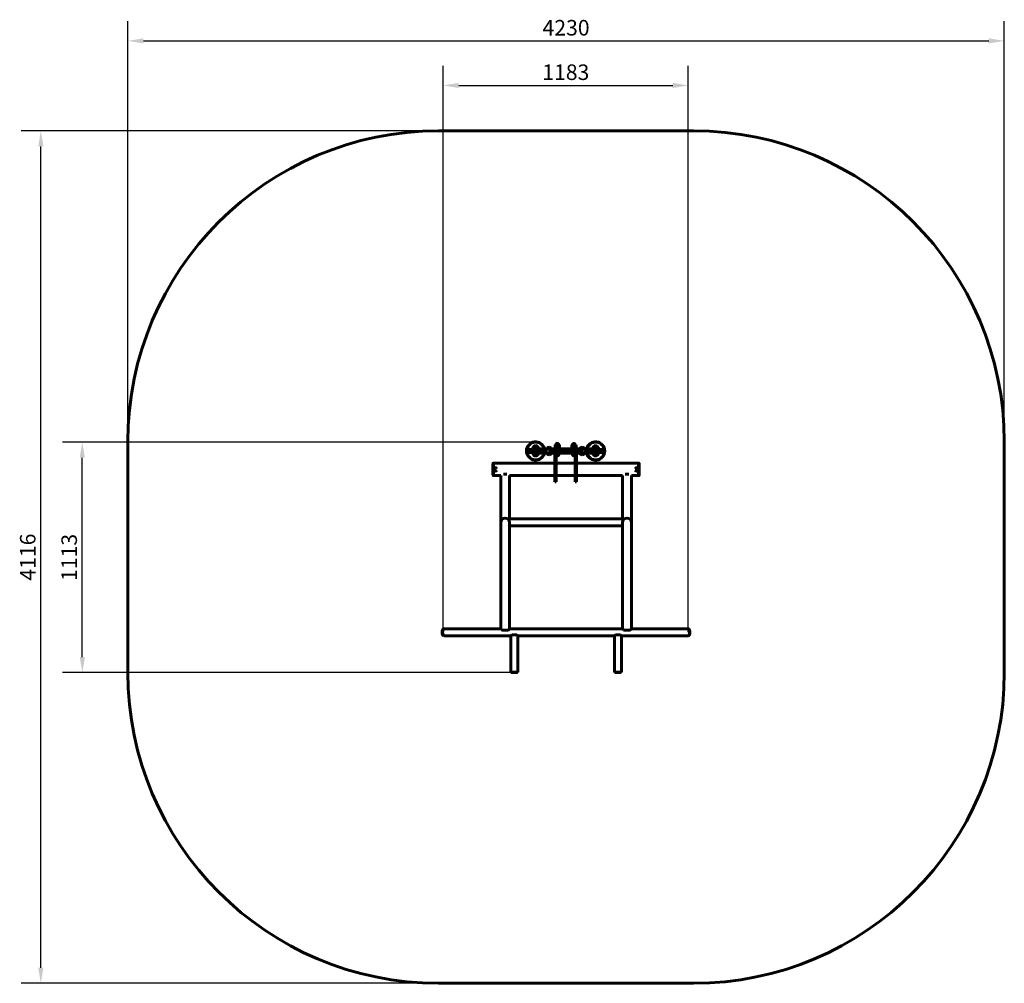
# Model space of a CAD drawing. Units: millimetres. Extents: x 523 to 5276, y 2253 to 6906.
import ezdxf

# ---------------------------------------------------------------- set-up
doc = ezdxf.new("R2010")
doc.units = ezdxf.units.MM
doc.header["$LTSCALE"] = 30
doc.layers.add('Widoczne (ISO)', color=7, linetype='Continuous', lineweight=60)
doc.layers.add('Wymiar (ISO)', color=7, linetype='Continuous', lineweight=25)
doc.styles.add('Wymiar', font='tahoma.ttf')
doc.dimstyles.new('Wymiar Comes', dxfattribs={"dimscale": 30, "dimtxt": 2.5, "dimasz": 2.5, "dimexe": 3.175, "dimexo": 0, "dimgap": 0.762, "dimtad": 1, "dimtoh": 1, "dimrnd": 1e-08, "dimtxsty": 'Wymiar', "dimcen": 0.09, "dimdle": 10, "dimclrd": 256, "dimclre": 256, "dimclrt": 256, "dimazin": 2, "dimtfac": 1.4, "dimtmove": 0, "dimatfit": 3, "dimfxl": 0, "dimtolj": 1, "dimlwd": -1, "dimlwe": -1, "dimarcsym": 0})

# ---------------------------------------------------------------- blocks, each defined once
blk = doc.blocks.new('*D4')
at = {"layer": 'Defpoints', "color": 0}
for p in [(3750.6, 6588.5), (2567.8, 3948.5), (3750.6, 3948.5)]:
    blk.add_point(p, dxfattribs=at)
at = {"layer": 'Wymiar (ISO)'}
for p, q in [((2567.8, 3948.5), (2567.8, 6683.7)), ((3750.6, 3948.5), (3750.6, 6683.7)), ((2642.8, 6588.5), (3675.6, 6588.5))]:
    blk.add_line(p, q, dxfattribs=at)
for points in [[(2642.8, 6601), (2642.8, 6576), (2567.8, 6588.5)], [(3675.6, 6601), (3675.6, 6576), (3750.6, 6588.5)]]:
    blk.add_solid(points, dxfattribs=at)
at = {"layer": 'Wymiar (ISO)', "insert": (3159.2, 6689.8), "char_height": 75, "attachment_point": 2, "style": 'Wymiar'}
blk.add_mtext('\\A1;1183', dxfattribs=at)
blk = doc.blocks.new('*D5')
at = {"layer": 'Defpoints', "color": 0}
for p in [(5275.8, 6803.6), (1045.4, 4869.1), (5275.8, 4869.1)]:
    blk.add_point(p, dxfattribs=at)
at = {"layer": 'Wymiar (ISO)'}
for p, q in [((1045.4, 4869.1), (1045.4, 6898.9)), ((5275.8, 4869.1), (5275.8, 6898.9)), ((1120.4, 6803.6), (5200.8, 6803.6))]:
    blk.add_line(p, q, dxfattribs=at)
for points in [[(1120.4, 6816.1), (1120.4, 6791.1), (1045.4, 6803.6)], [(5200.8, 6816.1), (5200.8, 6791.1), (5275.8, 6803.6)]]:
    blk.add_solid(points, dxfattribs=at)
at = {"layer": 'Wymiar (ISO)', "insert": (3160.6, 6904.6), "char_height": 75, "attachment_point": 2, "style": 'Wymiar'}
blk.add_mtext('\\A1;4230', dxfattribs=at)
blk = doc.blocks.new('*D6')
at = {"layer": 'Defpoints', "color": 0}
for p in [(825.6, 4866.1), (3014, 4866.1), (2895.6, 3753.5)]:
    blk.add_point(p, dxfattribs=at)
at = {"layer": 'Wymiar (ISO)'}
for p, q in [((3014, 4866.1), (730.4, 4866.1)), ((825.6, 3828.5), (825.6, 4791.1)), ((2895.6, 3753.5), (730.4, 3753.5))]:
    blk.add_line(p, q, dxfattribs=at)
for points in [[(813.1, 4791.1), (838.1, 4791.1), (825.6, 4866.1)], [(813.1, 3828.5), (838.1, 3828.5), (825.6, 3753.5)]]:
    blk.add_solid(points, dxfattribs=at)
at = {"layer": 'Wymiar (ISO)', "insert": (724.7, 4309.8), "char_height": 75, "attachment_point": 2, "rotation": 90, "style": 'Wymiar'}
blk.add_mtext('\\A1;1113', dxfattribs=at)
blk = doc.blocks.new('*D7')
at = {"layer": 'Defpoints', "color": 0}
for p in [(625.4, 6369.1), (2545.4, 6369.1), (2545.4, 2253.5)]:
    blk.add_point(p, dxfattribs=at)
at = {"layer": 'Wymiar (ISO)'}
for p, q in [((2545.4, 6369.1), (530.2, 6369.1)), ((625.4, 2328.5), (625.4, 6294.1)), ((2545.4, 2253.5), (530.2, 2253.5))]:
    blk.add_line(p, q, dxfattribs=at)
for points in [[(612.9, 6294.1), (637.9, 6294.1), (625.4, 6369.1)], [(612.9, 2328.5), (637.9, 2328.5), (625.4, 2253.5)]]:
    blk.add_solid(points, dxfattribs=at)
at = {"layer": 'Wymiar (ISO)', "insert": (524.6, 4311.3), "char_height": 75, "attachment_point": 2, "rotation": 90, "style": 'Wymiar'}
blk.add_mtext('\\A1;4116', dxfattribs=at)

msp = doc.modelspace()

# ---------------------------------------------------------------- linework, layer by layer
at = {"layer": 'Widoczne (ISO)'}
for p, q in [((2545.4, 6369.1), (3775.8, 6369.1)), ((1045.4, 3753.5), (1045.4, 4869.1)), ((3128.5, 4853.6), (3108.5, 4853.6)), ((3108.5, 4841.6), (3108.5, 4853.6)), ((3128.5, 4841.6), (3128.5, 4853.6)), ((3208.5, 4853.6), (3188.5, 4853.6)), ((3188.5, 4841.6), (3188.5, 4853.6)), ((3208.5, 4841.6), (3208.5, 4853.6)), ((5275.8, 4869.1), (5275.8, 3753.5)), ((2971.7, 4826.1), (2971.7, 4821.1)), ((2976.7, 4831.1), (3071.7, 4831.1)), ((3071.7, 4816.1), (2976.7, 4816.1)), ((2999, 4834.1), (2994, 4834.1)), ((2994, 4831.1), (2994, 4834.1)), ((2999, 4834.1), (3015, 4834.1)), ((2999, 4831.1), (2999, 4834.1)), ((3000, 4813.1), (3000.6, 4813.1)), ((3000.5, 4815.1), (3010.5, 4815.1)), ((3024, 4845.6), (3004, 4845.6)), ((3004, 4803.6), (3024, 4803.6)), ((3014, 4813.1), (3071.7, 4813.1)), ((3071.7, 4834.1), (3015, 4834.1)), ((3068.5, 4834.1), (3068.5, 4837.4)), ((3068.5, 4809.3), (3088.5, 4809.3)), ((3090.8, 4834.1), (3071.7, 4834.1)), ((3071.7, 4813.1), (3090.8, 4813.1)), ((3075, 4831.1), (3241.9, 4831.1)), ((3241.9, 4816.1), (3075, 4816.1)), ((3088.5, 4834.1), (3088.5, 4837.4)), ((3226.1, 4834.1), (3090.8, 4834.1)), ((3090.8, 4813.1), (3226.1, 4813.1)), ((3106.5, 4813.1), (3106.5, 4802.9)), ((3106.5, 4796.6), (3106.5, 4802.9)), ((3128.5, 4841.6), (3108.5, 4841.6)), ((3108.5, 4841.6), (3108.5, 4839.6)), ((3128.5, 4841.6), (3108.5, 4841.6)), ((3128.5, 4839.6), (3108.5, 4839.6)), ((3109.7, 4813.1), (3109.7, 4810.4)), ((3110.5, 4809.6), (3110.3, 4809.7)), ((3110.5, 4809.6), (3110.6, 4809.6)), ((3110.6, 4809.6), (3115.9, 4809.6)), ((3111, 4809.6), (3111, 4807.1)), ((3111.5, 4813.1), (3111.5, 4810.4)), ((3112.5, 4802.6), (3112.5, 4796.6)), ((3113.5, 4839.6), (3113.5, 4834.1)), ((3115.9, 4809.6), (3123.7, 4809.6)), ((3120.2, 4813.1), (3120.2, 4810.4)), ((3123.5, 4839.6), (3123.5, 4834.1)), ((3123.7, 4809.6), (3126.5, 4809.6)), ((3126, 4809.6), (3126, 4807.1)), ((3126.5, 4809.6), (3126.6, 4809.7)), ((3127.2, 4813.1), (3127.2, 4810.4)), ((3128.5, 4841.6), (3128.5, 4839.6)), ((3208.5, 4841.6), (3188.5, 4841.6)), ((3188.5, 4841.6), (3188.5, 4839.6)), ((3208.5, 4841.6), (3188.5, 4841.6)), ((3208.5, 4839.6), (3188.5, 4839.6)), ((3189.7, 4813.1), (3189.7, 4810.4)), ((3190.5, 4809.6), (3190.3, 4809.7)), ((3190.5, 4809.6), (3190.6, 4809.6)), ((3190.6, 4809.6), (3195.9, 4809.6)), ((3191, 4809.6), (3191, 4807.1)), ((3191.5, 4813.1), (3191.5, 4810.4)), ((3193.5, 4839.6), (3193.5, 4834.1)), ((3195.9, 4809.6), (3203.7, 4809.6)), ((3200.2, 4813.1), (3200.2, 4810.4)), ((3203.5, 4839.6), (3203.5, 4834.1)), ((3203.7, 4809.6), (3206.5, 4809.6)), ((3204.5, 4796.6), (3204.5, 4802.6)), ((3206, 4809.6), (3206, 4807.1)), ((3206.5, 4809.6), (3206.6, 4809.7)), ((3207.2, 4813.1), (3207.2, 4810.4)), ((3208.5, 4841.6), (3208.5, 4839.6)), ((3210.5, 4813.1), (3210.5, 4802.9)), ((3210.5, 4802.9), (3210.5, 4796.6)), ((3245.2, 4834.1), (3226.1, 4834.1)), ((3226.1, 4813.1), (3245.2, 4813.1)), ((3248.5, 4837.9), (3228.5, 4837.9)), ((3228.5, 4809.3), (3248.5, 4809.3)), ((3301.9, 4834.1), (3245.2, 4834.1)), ((3245.2, 4831.1), (3340.2, 4831.1)), ((3340.2, 4816.1), (3245.2, 4816.1)), ((3245.2, 4813.1), (3302.9, 4813.1)), ((3312.9, 4845.6), (3292.9, 4845.6)), ((3292.9, 4803.6), (3312.9, 4803.6)), ((3301.9, 4834.1), (3317.9, 4834.1)), ((3306.4, 4815.1), (3316.4, 4815.1)), ((3316.3, 4813.1), (3316.9, 4813.1)), ((3322.9, 4834.1), (3317.9, 4834.1)), ((3317.9, 4831.1), (3317.9, 4834.1)), ((3322.9, 4831.1), (3322.9, 4834.1)), ((3345.2, 4826.1), (3345.2, 4821.1)), ((2807.6, 4706.6), (2807.6, 4762.9)), ((2810.6, 4764.9), (2809.6, 4764.9)), ((2810.6, 4764.9), (2810.6, 4738.9)), ((3106.5, 4764.9), (2810.6, 4764.9)), ((2810.6, 4764.9), (2810.6, 4738.9)), ((3106.5, 4796.6), (3106.5, 4703.7)), ((3112.5, 4796.6), (3112.5, 4703.7)), ((3204.5, 4764.9), (3112.5, 4764.9)), ((3204.5, 4796.6), (3204.5, 4703.7)), ((3210.5, 4796.6), (3210.5, 4703.7)), ((3510.6, 4764.9), (3210.5, 4764.9)), ((3510.6, 4738.9), (3510.6, 4764.9)), ((3510.6, 4738.9), (3510.6, 4764.9)), ((3510.6, 4764.9), (3511.6, 4764.9)), ((3513.6, 4762.9), (3513.6, 4706.6)), ((2810.6, 4730.6), (2810.6, 4704.6)), ((2810.6, 4730.6), (2810.6, 4704.6)), ((2874.9, 4711.8), (2858.4, 4711.8)), ((3462.9, 4711.8), (3446.4, 4711.8)), ((3510.6, 4704.6), (3510.6, 4730.6)), ((3510.6, 4704.6), (3510.6, 4730.6)), ((2810.6, 4704.6), (2809.6, 4704.6)), ((2845.4, 4704.6), (2810.6, 4704.6)), ((2845.4, 4704.6), (2845.4, 4492.5)), ((3106.5, 4704.6), (2887.8, 4704.6)), ((2887.8, 4704.6), (2887.8, 4495.3)), ((3106.5, 4674.2), (3106.5, 4703.7)), ((3106.5, 4674.2), (3112.5, 4674.2)), ((3204.5, 4704.6), (3112.5, 4704.6)), ((3112.5, 4674.2), (3112.5, 4703.7)), ((3204.5, 4674.2), (3204.5, 4703.7)), ((3204.5, 4674.2), (3210.5, 4674.2)), ((3433.4, 4704.6), (3210.5, 4704.6)), ((3210.5, 4674.2), (3210.5, 4703.7)), ((3433.4, 4704.6), (3433.4, 4495.3)), ((3510.6, 4704.6), (3475.8, 4704.6)), ((3475.8, 4704.6), (3475.8, 4492.5)), ((3510.6, 4704.6), (3511.6, 4704.6)), ((2845.4, 4492.5), (2845.4, 4478.5)), ((2845.4, 4492.5), (2850.7, 4492.5)), ((2845.4, 4478.5), (2845.4, 4351.6)), ((2881.6, 4495.3), (2881.6, 4493.5)), ((3439.6, 4495.3), (2881.6, 4495.3)), ((2887.8, 4351.6), (2887.8, 4478.5)), ((3433.4, 4478.5), (3433.4, 4351.6)), ((3439.6, 4493.5), (3439.6, 4495.3)), ((3470.6, 4492.5), (3475.8, 4492.5)), ((3475.8, 4478.5), (3475.8, 4492.5)), ((3475.8, 4351.6), (3475.8, 4478.5)), ((3433.4, 4461.6), (2887.8, 4461.6)), ((2845.4, 3965.3), (2845.4, 4351.6)), ((2887.8, 3965.3), (2887.8, 4351.6)), ((3433.4, 3965.3), (3433.4, 4351.6)), ((3475.8, 3965.3), (3475.8, 4351.6)), ((2567.8, 3963.5), (2568, 3963.5)), ((2826.7, 3965.3), (2570.6, 3965.3)), ((2845.4, 3965.3), (2826.7, 3965.3)), ((2850.3, 3958.5), (2882.9, 3958.5)), ((3433.4, 3965.3), (2887.8, 3965.3)), ((3438.3, 3958.5), (3470.9, 3958.5)), ((3494.6, 3965.3), (3475.8, 3965.3)), ((3750.6, 3965.3), (3494.6, 3965.3)), ((3753.5, 3963.5), (3753.3, 3963.5)), ((2567.8, 3933.5), (2568, 3933.5)), ((2826.7, 3931.6), (2570.6, 3931.6)), ((2826.7, 3931.6), (2855.5, 3931.6)), ((2893.8, 3931.6), (2855.5, 3931.6)), ((2893.8, 3931.6), (2898.6, 3936.5)), ((2893.8, 3931.6), (2893.8, 3756.5)), ((2922.6, 3936.5), (2898.6, 3936.5)), ((2922.6, 3936.5), (2927.5, 3931.6)), ((3393.8, 3931.6), (2927.5, 3931.6)), ((2927.5, 3931.6), (2927.5, 3756.5)), ((3393.8, 3931.6), (3398.6, 3936.5)), ((3393.8, 3931.6), (3393.8, 3756.5)), ((3422.6, 3936.5), (3398.6, 3936.5)), ((3422.6, 3936.5), (3427.5, 3931.6)), ((3465.8, 3931.6), (3427.5, 3931.6)), ((3427.5, 3931.6), (3427.5, 3756.5)), ((3465.8, 3931.6), (3494.6, 3931.6)), ((3750.6, 3931.6), (3494.6, 3931.6)), ((3753.5, 3933.5), (3753.3, 3933.5)), ((2893.8, 3756.5), (2927.5, 3756.5)), ((2895.6, 3753.5), (2895.6, 3756.5)), ((2925.6, 3753.5), (2925.6, 3756.5)), ((3393.8, 3756.5), (3427.5, 3756.5)), ((3395.6, 3753.5), (3395.6, 3756.5)), ((3425.6, 3753.5), (3425.6, 3756.5)), ((2895.6, 3753.5), (2925.6, 3753.5)), ((3395.6, 3753.5), (3425.6, 3753.5)), ((3775.8, 2253.5), (2545.4, 2253.5))]:
    msp.add_line(p, q, dxfattribs=at)
for centre in [(2818.6, 4734.7), (3502.6, 4734.7)]:
    msp.add_circle(centre, 2.33, dxfattribs=at)
for centre, radius, start, end in [((2545.4, 4869.1), 1500, 90, 180), ((3775.8, 4869.1), 1500, 0, 90), ((3014, 4823.6), 44.5, 13.6636, 346.3364), ((3014, 4823.6), 42.5, 14.3207, 345.6793), ((3016.5, 4828.8), 21, 96.9427, 125.2342), ((3011.5, 4828.8), 21, 54.7658, 83.0573), ((3118.5, 4853.6), 7, 0, 180), ((3198.5, 4853.6), 7, 0, 180), ((3302.9, 4823.6), 44.5, 193.6636, 166.3364), ((3302.9, 4823.6), 42.5, 194.3207, 165.6793), ((3305.4, 4828.8), 21, 96.9427, 125.2342), ((3300.4, 4828.8), 21, 54.7658, 83.0573), ((2976.7, 4826.1), 5, 90, 180), ((2976.7, 4821.1), 5, 180, 270), ((3022.5, 4833.7), 22, 147.2177, 178.9273), ((3022.5, 4815.5), 22, 181.0727, 212.7823), ((3005, 4845.1), 1, 125.2342, 150), ((3005, 4804.1), 1, 210, 234.7658), ((3016.5, 4820.5), 21, 234.7658, 263.0573), ((3011.5, 4820.5), 21, 276.9427, 305.2342), ((3023, 4845.1), 1, 30, 54.7658), ((3023, 4804.1), 1, 305.2342, 330), ((3005.5, 4833.7), 22, 1.0727, 32.7823), ((3005.5, 4815.5), 22, 327.2177, 353.706), ((3086.9, 4821.2), 22, 201.6368, 212.7823), ((3069.5, 4837.4), 1, 125.2342, 180), ((3069.5, 4809.8), 1, 210, 234.7658), ((3081, 4821.1), 21, 96.9427, 125.2342), ((3081, 4826.2), 21, 234.7658, 263.0573), ((3075.9, 4821.1), 21, 54.7658, 83.0573), ((3075.9, 4826.2), 21, 276.9427, 305.2342), ((3087.5, 4837.4), 1, 0, 54.7658), ((3087.5, 4809.8), 1, 305.2342, 330), ((3070, 4821.2), 22, 327.2177, 338.3632), ((3118.5, 4807.1), 7.5, 180, 0), ((3198.5, 4807.1), 7.5, 180, 0), ((3246.9, 4826), 22, 147.2177, 158.3632), ((3246.9, 4821.2), 22, 201.6368, 212.7823), ((3229.5, 4837.4), 1, 125.2342, 150), ((3229.5, 4809.8), 1, 210, 234.7658), ((3241, 4821.1), 21, 96.9427, 125.2342), ((3241, 4826.2), 21, 234.7658, 263.0573), ((3235.9, 4821.1), 21, 54.7658, 83.0573), ((3235.9, 4826.2), 21, 276.9427, 305.2342), ((3247.5, 4837.4), 1, 30, 54.7658), ((3247.5, 4809.8), 1, 305.2342, 330), ((3230, 4826), 22, 21.6368, 32.7823), ((3230, 4821.2), 22, 327.2177, 338.3632), ((3311.4, 4833.7), 22, 147.2177, 178.9273), ((3311.4, 4815.5), 22, 186.294, 212.7823), ((3293.9, 4845.1), 1, 125.2342, 150), ((3293.9, 4804.1), 1, 210, 234.7658), ((3305.4, 4820.5), 21, 234.7658, 263.0573), ((3300.4, 4820.5), 21, 276.9427, 305.2342), ((3311.9, 4845.1), 1, 30, 54.7658), ((3311.9, 4804.1), 1, 305.2342, 330), ((3294.4, 4833.7), 22, 1.0727, 32.7823), ((3294.4, 4815.5), 22, 327.2177, 358.9273), ((3340.2, 4826.1), 5, 0, 90), ((3340.2, 4821.1), 5, 270, 0), ((2809.6, 4762.9), 2, 90, 180), ((3511.6, 4762.9), 2, 0, 90), ((2809.6, 4706.6), 2, 180, 270), ((2818.6, 4734.7), 9.01, 19.4695, 160.5305), ((2818.6, 4734.7), 9.01, 199.4695, 340.5305), ((3502.6, 4734.7), 9.01, 19.4695, 160.5305), ((3502.6, 4734.7), 9.01, 199.4695, 340.5305), ((3511.6, 4706.6), 2, 270, 0), ((2866.6, 4478.5), 21.2, 0, 180), ((3454.6, 4478.5), 21.2, 0, 180), ((2545.4, 3753.5), 1500, 180, 270), ((3775.8, 3753.5), 1500, 270, 0)]:
    msp.add_arc(centre, radius, start, end, dxfattribs=at)
for centre, major_axis, ratio, start_param, end_param in [((3000, 4831.1), (0, 3), 0.93428, 0.867387, 1.570796), ((3000, 4816.1), (0, -3), 0.93428, 4.712389, 6.283185), ((3071.7, 4831.1), (0, 3), 0.511263, 4.620748, 7.853982), ((3071.7, 4816.1), (0, -3), 0.511263, 4.712389, 7.945623), ((3245.2, 4831.1), (0, 3), 0.511263, 4.712389, 7.945623), ((3245.2, 4816.1), (0, -3), 0.511263, 4.620748, 7.853982), ((3316.9, 4816.1), (0, -3), 0.93428, 0, 1.570796), ((3316.9, 4831.1), (0, -3), 0.93428, 1.570796, 2.274206), ((2567.8, 3948.5), (0, -15), 0.34202, 3.141593, 6.283185), ((2570.6, 3948.5), (0, -16.8), 0.34202, 3.141593, 6.283185), ((3750.6, 3948.5), (0, 16.8), 0.34202, 3.141593, 6.283185), ((3753.5, 3948.5), (0, 15), 0.34202, 3.141593, 6.283185)]:
    msp.add_ellipse(centre, major_axis=major_axis, ratio=ratio, start_param=start_param, end_param=end_param, dxfattribs=at)
for points, weights in [([(3109.7, 4810.4), (3110.2, 4809.6), (3110.6, 4809.6)], [1, 1.0379548493, 1]), ([(3110.6, 4809.6), (3111, 4809.6), (3111.5, 4810.4)], [1, 1.0379548493, 1]), ([(3111.5, 4810.4), (3113.8, 4809.6), (3115.9, 4809.6)], [1, 1.0379548493, 1]), ([(3115.9, 4809.6), (3117.9, 4809.6), (3120.2, 4810.4)], [1, 1.0379548493, 1]), ([(3120.2, 4810.4), (3122.1, 4809.6), (3123.7, 4809.6)], [1, 1.0379548493, 1]), ([(3123.7, 4809.6), (3125.3, 4809.6), (3127.2, 4810.4)], [1, 1.0379548493, 1]), ([(3127.2, 4810.4), (3126.9, 4809.9), (3126.6, 4809.7)], [1, 1.02457207572, 1.01732809018]), ([(3189.7, 4810.4), (3190.2, 4809.6), (3190.6, 4809.6)], [1, 1.0379548493, 1]), ([(3190.6, 4809.6), (3191, 4809.6), (3191.5, 4810.4)], [1, 1.0379548493, 1]), ([(3191.5, 4810.4), (3193.8, 4809.6), (3195.9, 4809.6)], [1, 1.0379548493, 1]), ([(3195.9, 4809.6), (3197.9, 4809.6), (3200.2, 4810.4)], [1, 1.0379548493, 1]), ([(3200.2, 4810.4), (3202.1, 4809.6), (3203.7, 4809.6)], [1, 1.0379548493, 1]), ([(3203.7, 4809.6), (3205.3, 4809.6), (3207.2, 4810.4)], [1, 1.0379548493, 1]), ([(3207.2, 4810.4), (3206.9, 4809.9), (3206.6, 4809.7)], [1, 1.02457207572, 1.01732809018])]:
    msp.add_rational_spline(points, weights, degree=2, dxfattribs=at)
for points, knots in [([(2845.4, 3965.3), (2845.4, 3965.3), (2845.5, 3965.2), (2845.9, 3964.8), (2846.2, 3964.4), (2846.8, 3963.5), (2847.2, 3963), (2848.1, 3961.8), (2848.6, 3961.1), (2849.5, 3959.8), (2849.9, 3959.2), (2850.3, 3958.5)], [2.717395, 2.717395, 2.717395, 2.717395, 3.051922, 3.051922, 3.38645, 3.38645, 3.720977, 3.720977, 4.055505, 4.055505, 4.330627, 4.330627, 4.330627, 4.330627]), ([(2882.9, 3958.5), (2883.4, 3959.2), (2883.8, 3959.8), (2884.7, 3961.1), (2885.1, 3961.8), (2886, 3963), (2886.5, 3963.5), (2887.1, 3964.4), (2887.4, 3964.8), (2887.8, 3965.2), (2887.8, 3965.3), (2887.8, 3965.3)], [6.538951, 6.538951, 6.538951, 6.538951, 6.814074, 6.814074, 7.148601, 7.148601, 7.483129, 7.483129, 7.817656, 7.817656, 8.152184, 8.152184, 8.152184, 8.152184]), ([(3433.4, 3965.3), (3433.4, 3965.3), (3433.5, 3965.2), (3433.9, 3964.8), (3434.2, 3964.4), (3434.8, 3963.5), (3435.2, 3963), (3436.1, 3961.8), (3436.6, 3961.1), (3437.5, 3959.8), (3437.9, 3959.2), (3438.3, 3958.5)], [2.717395, 2.717395, 2.717395, 2.717395, 3.051922, 3.051922, 3.38645, 3.38645, 3.720977, 3.720977, 4.055505, 4.055505, 4.330627, 4.330627, 4.330627, 4.330627]), ([(3470.9, 3958.5), (3471.4, 3959.2), (3471.8, 3959.8), (3472.7, 3961.1), (3473.1, 3961.8), (3474, 3963), (3474.5, 3963.5), (3475.1, 3964.4), (3475.4, 3964.8), (3475.8, 3965.2), (3475.8, 3965.3), (3475.8, 3965.3)], [6.538951, 6.538951, 6.538951, 6.538951, 6.814074, 6.814074, 7.148601, 7.148601, 7.483129, 7.483129, 7.817656, 7.817656, 8.152184, 8.152184, 8.152184, 8.152184])]:
    msp.add_open_spline(points, degree=3, knots=knots, dxfattribs=at)

# ---------------------------------------------------------------- dimensions: what is measured, and where the dimension line sits
at = {"layer": 'Wymiar (ISO)'}
dim = msp.add_linear_dim(base=(5275.8, 6803.6), p1=(1045.4, 4869.1), p2=(5275.8, 4869.1), dimstyle='Wymiar Comes', override={"dimtoh": 0, "dimdec": 0, "dimtp": 0, "dimtm": 0, "dimtdec": 2, "dimtofl": 0, "dimatfit": 1}, dxfattribs=at)
dim.commit()
dim.dimension.update_dxf_attribs({"geometry": '*D5', "text_midpoint": (3160.6, 6803.6), "dimtype": 160})
for base, p1, p2, angle, picture, middle in [((3750.6, 6588.5), (2567.8, 3948.5), (3750.6, 3948.5), 180, '*D4', (3159.2, 6588.5)), ((625.4, 6369.1), (2545.4, 2253.5), (2545.4, 6369.1), 90, '*D7', (625.4, 4311.3)), ((825.6, 4866.1), (2895.6, 3753.5), (3014, 4866.1), 90, '*D6', (825.6, 4309.8))]:
    dim = msp.add_linear_dim(base=base, p1=p1, p2=p2, angle=angle, dimstyle='Wymiar Comes', override={"dimtoh": 0, "dimdec": 0, "dimtp": 0, "dimtm": 0, "dimtdec": 2, "dimtofl": 0, "dimatfit": 1}, dxfattribs=at)
    dim.commit()
    dim.dimension.update_dxf_attribs({"geometry": picture, "text_midpoint": middle, "dimtype": 160})

doc.saveas('drawing.dxf')
